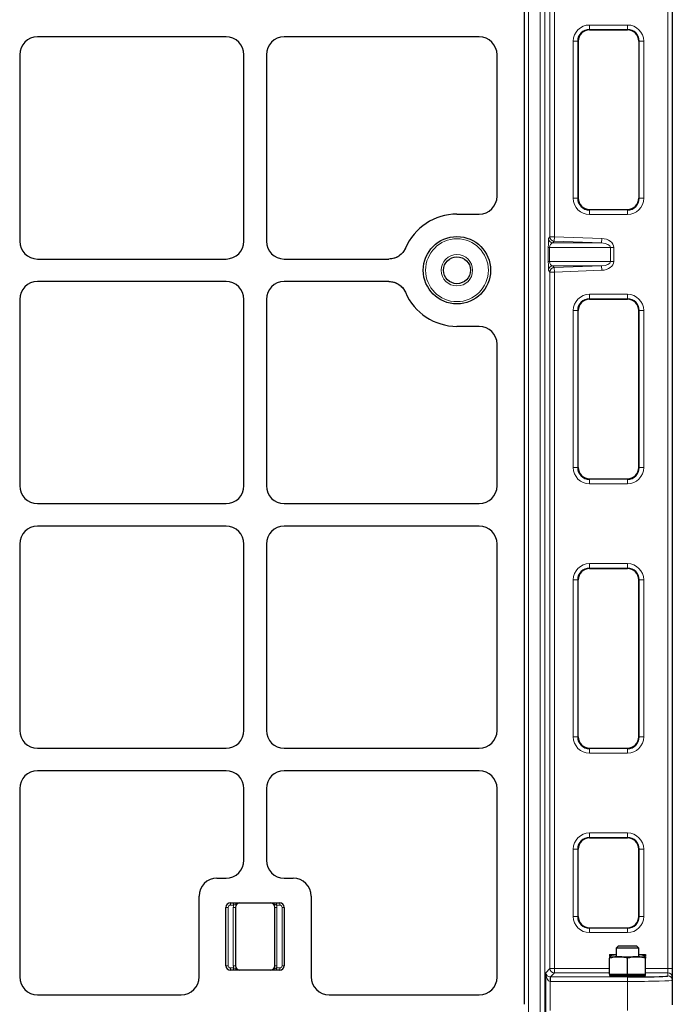
# Model space of a CAD drawing. Units: millimetres. Extents: x 0 to 420, y 0 to 297.
# Drawn here: x 131 to 155, y 157 to 194 of the extents above; entities that cross this region are included whole.
import ezdxf

# ---------------------------------------------------------------- set-up
doc = ezdxf.new("R2010")
doc.units = ezdxf.units.MM

msp = doc.modelspace()

# ---------------------------------------------------------------- linework, layer by layer
at = {"color": 8, "linetype": 'Continuous', "lineweight": 18}
for p, q in [((150.12445, 212.16267), (150.12445, 156.66595)), ((150.5672, 156.66595), (150.5672, 212.16267)), ((150.73381, 212.16267), (150.73381, 156.66595)), ((150.92607, 185.6353), (150.92607, 211.49259)), ((151.09268, 211.49259), (151.09268, 185.6353)), ((155.30839, 158.46487), (155.30839, 211.49259)), ((152.39398, 193.49629), (153.81064, 193.49629)), ((152.39398, 193.49629), (152.39398, 193.32973)), ((153.81064, 193.49629), (153.81064, 193.32973)), ((153.81064, 193.32973), (152.39398, 193.32973)), ((152.39398, 193.32973), (152.39398, 193.31206)), ((153.81064, 193.31206), (153.81064, 193.32973)), ((151.79308, 187.06206), (151.79308, 192.8954)), ((151.95965, 192.8954), (151.79308, 192.8954)), ((151.95965, 192.8954), (151.95965, 187.06206)), ((151.97731, 192.8954), (151.95965, 192.8954)), ((154.24497, 192.8954), (154.22731, 192.8954)), ((154.41154, 192.8954), (154.24497, 192.8954)), ((154.24497, 187.06206), (154.24497, 192.8954)), ((154.41154, 192.8954), (154.41154, 187.06206)), ((151.95965, 187.06206), (151.79308, 187.06206)), ((151.95965, 187.06206), (151.97731, 187.06206)), ((154.22731, 187.06206), (154.24497, 187.06206)), ((154.41154, 187.06206), (154.24497, 187.06206)), ((152.39398, 186.6454), (152.39398, 186.62773)), ((152.39398, 186.62773), (153.81064, 186.62773)), ((152.39398, 186.62773), (152.39398, 186.46117)), ((153.81064, 186.46117), (152.39398, 186.46117)), ((153.81064, 186.62773), (153.81064, 186.6454)), ((153.81064, 186.62773), (153.81064, 186.46117)), ((150.87877, 185.57011), (150.92607, 185.6353)), ((150.92607, 185.6353), (151.09268, 185.6353)), ((151.08651, 185.46887), (151.03921, 185.40367)), ((151.03921, 185.40367), (152.8457, 185.40367)), ((151.08651, 185.46887), (151.09268, 185.6353)), ((152.8457, 185.40367), (151.08651, 185.46887)), ((151.09268, 185.6353), (152.85187, 185.57011)), ((152.85187, 185.57011), (152.8457, 185.40367)), ((150.86676, 184.72022), (150.86676, 185.23724)), ((150.91551, 185.23724), (150.86676, 185.23724)), ((150.91551, 185.23724), (150.91551, 184.72022)), ((153.18075, 185.23724), (150.91551, 185.23724)), ((153.18075, 184.72022), (153.18075, 185.23724)), ((153.18075, 185.23724), (153.2986, 185.23724)), ((153.2986, 185.23724), (153.2986, 184.72022)), ((150.86676, 184.72022), (150.91551, 184.72022)), ((150.91551, 184.72022), (153.18075, 184.72022)), ((153.2986, 184.72022), (153.18075, 184.72022)), ((150.92607, 184.32216), (150.87877, 184.38735)), ((150.92607, 158.46487), (150.92607, 184.32216)), ((151.09268, 184.32216), (150.92607, 184.32216)), ((152.8457, 184.55379), (151.03921, 184.55379)), ((151.03921, 184.55379), (151.08651, 184.48859)), ((151.08651, 184.48859), (152.8457, 184.55379)), ((151.09268, 184.32216), (151.08651, 184.48859)), ((152.85187, 184.38735), (151.09268, 184.32216)), ((151.09268, 184.32216), (151.09268, 158.46487)), ((152.8457, 184.55379), (152.85187, 184.38735)), ((152.39398, 183.49629), (153.81064, 183.49629)), ((152.39398, 183.49629), (152.39398, 183.32973)), ((153.81064, 183.32973), (152.39398, 183.32973)), ((152.39398, 183.32973), (152.39398, 183.31206)), ((153.81064, 183.49629), (153.81064, 183.32973)), ((153.81064, 183.31206), (153.81064, 183.32973)), ((151.79308, 177.06206), (151.79308, 182.8954)), ((151.95965, 182.8954), (151.79308, 182.8954)), ((151.95965, 182.8954), (151.95965, 177.06206)), ((151.97731, 182.8954), (151.95965, 182.8954)), ((154.24497, 182.8954), (154.22731, 182.8954)), ((154.41154, 182.8954), (154.24497, 182.8954)), ((154.24497, 177.06206), (154.24497, 182.8954)), ((154.41154, 182.8954), (154.41154, 177.06206)), ((151.95965, 177.06206), (151.79308, 177.06206)), ((151.95965, 177.06206), (151.97731, 177.06206)), ((154.22731, 177.06206), (154.24497, 177.06206)), ((154.41154, 177.06206), (154.24497, 177.06206)), ((152.39398, 176.6454), (152.39398, 176.62773)), ((152.39398, 176.62773), (153.81064, 176.62773)), ((152.39398, 176.62773), (152.39398, 176.46117)), ((153.81064, 176.62773), (153.81064, 176.6454)), ((153.81064, 176.62773), (153.81064, 176.46117)), ((153.81064, 176.46117), (152.39398, 176.46117)), ((152.39398, 173.49629), (153.81064, 173.49629)), ((152.39398, 173.49629), (152.39398, 173.32973)), ((153.81064, 173.32973), (152.39398, 173.32973)), ((152.39398, 173.32973), (152.39398, 173.31206)), ((153.81064, 173.49629), (153.81064, 173.32973)), ((153.81064, 173.31206), (153.81064, 173.32973)), ((151.79308, 167.06206), (151.79308, 172.8954)), ((151.95965, 172.8954), (151.79308, 172.8954)), ((151.95965, 172.8954), (151.95965, 167.06206)), ((151.97731, 172.8954), (151.95965, 172.8954)), ((154.24497, 172.8954), (154.22731, 172.8954)), ((154.41154, 172.8954), (154.24497, 172.8954)), ((154.24497, 167.06206), (154.24497, 172.8954)), ((154.41154, 172.8954), (154.41154, 167.06206)), ((151.95965, 167.06206), (151.79308, 167.06206)), ((151.95965, 167.06206), (151.97731, 167.06206)), ((154.22731, 167.06206), (154.24497, 167.06206)), ((154.41154, 167.06206), (154.24497, 167.06206)), ((152.39398, 166.6454), (152.39398, 166.62773)), ((152.39398, 166.62773), (153.81064, 166.62773)), ((152.39398, 166.62773), (152.39398, 166.46117)), ((153.81064, 166.46117), (152.39398, 166.46117)), ((153.81064, 166.62773), (153.81064, 166.6454)), ((153.81064, 166.62773), (153.81064, 166.46117)), ((152.39398, 163.49629), (153.81064, 163.49629)), ((152.39398, 163.49629), (152.39398, 163.32973)), ((153.81064, 163.49629), (153.81064, 163.32973)), ((153.81064, 163.32973), (152.39398, 163.32973)), ((152.39398, 163.32973), (152.39398, 163.31206)), ((153.81064, 163.31206), (153.81064, 163.32973)), ((151.79308, 160.3954), (151.79308, 162.8954)), ((151.95965, 162.8954), (151.79308, 162.8954)), ((151.95965, 162.8954), (151.95965, 160.3954)), ((151.97731, 162.8954), (151.95965, 162.8954)), ((154.24497, 162.8954), (154.22731, 162.8954)), ((154.41154, 162.8954), (154.24497, 162.8954)), ((154.24497, 160.3954), (154.24497, 162.8954)), ((154.41154, 162.8954), (154.41154, 160.3954)), ((139.05422, 160.90055), (139.05422, 160.81722)), ((139.17269, 160.90055), (139.17269, 160.81722)), ((140.76909, 160.81722), (140.76909, 160.90055)), ((140.88756, 160.81722), (140.88756, 160.90055)), ((138.97089, 160.73388), (138.88756, 160.73388)), ((138.97089, 160.73388), (138.97089, 158.56722)), ((139.17269, 160.81722), (139.05422, 160.81722)), ((139.24172, 160.73388), (139.15839, 160.73388)), ((139.15839, 158.56722), (139.15839, 160.73388)), ((140.70006, 160.73388), (140.78339, 160.73388)), ((140.88756, 160.81722), (140.76909, 160.81722)), ((140.78339, 160.73388), (140.78339, 158.56722)), ((140.97089, 158.56722), (140.97089, 160.73388)), ((140.97089, 160.73388), (141.05422, 160.73388)), ((151.95965, 160.3954), (151.79308, 160.3954)), ((151.95965, 160.3954), (151.97731, 160.3954)), ((154.22731, 160.3954), (154.24497, 160.3954)), ((154.41154, 160.3954), (154.24497, 160.3954)), ((152.39398, 159.97873), (152.39398, 159.96107)), ((152.39398, 159.96107), (153.81064, 159.96107)), ((152.39398, 159.96107), (152.39398, 159.7945)), ((153.81064, 159.7945), (152.39398, 159.7945)), ((153.81064, 159.96107), (153.81064, 159.97873)), ((153.81064, 159.96107), (153.81064, 159.7945)), ((138.97089, 158.56722), (138.88756, 158.56722)), ((139.05422, 158.48388), (139.05422, 158.40055)), ((139.05422, 158.48388), (139.17269, 158.48388)), ((139.24172, 158.56722), (139.15839, 158.56722)), ((139.17269, 158.48388), (139.17269, 158.40055)), ((140.70006, 158.56722), (140.78339, 158.56722)), ((140.76909, 158.40055), (140.76909, 158.48388)), ((140.76909, 158.48388), (140.88756, 158.48388)), ((140.88756, 158.40055), (140.88756, 158.48388)), ((140.97089, 158.56722), (141.05422, 158.56722)), ((150.76896, 158.30776), (150.92607, 158.46487)), ((150.76896, 156.85456), (150.76896, 158.30776)), ((150.92607, 158.46487), (151.09268, 158.46487)), ((151.09268, 158.46487), (151.09268, 158.29826)), ((151.09268, 158.46487), (153.14172, 158.46487)), ((154.47506, 158.46487), (155.30839, 158.46487)), ((155.30839, 158.29826), (155.30839, 158.46487)), ((155.47506, 158.46487), (155.30839, 158.46487)), ((150.93557, 157.98315), (150.93981, 158.1497)), ((150.93557, 157.98315), (150.93557, 156.90019)), ((151.09268, 158.29826), (150.94407, 158.14965)), ((150.94407, 157.98304), (150.94407, 158.14965)), ((150.94407, 158.14965), (153.80839, 158.14965)), ((153.80839, 157.98304), (150.94407, 157.98304)), ((153.14172, 158.29826), (151.09268, 158.29826)), ((153.80839, 157.98304), (153.80839, 158.14965)), ((153.80839, 156.90019), (153.80839, 157.98304)), ((155.30839, 158.29826), (154.47506, 158.29826)), ((155.30839, 158.18893), (155.30839, 158.29826))]:
    msp.add_line(p, q, dxfattribs=at)
at = {"color": 7, "linetype": 'Continuous', "lineweight": 25}
for p, q in [((149.97089, 211.62113), (149.97089, 157.13423)), ((155.47506, 211.49259), (155.47506, 158.46487)), ((138.88847, 193.05739), (131.88664, 193.05739)), ((148.29275, 193.05739), (141.05331, 193.05739)), ((152.39398, 193.31206), (153.81064, 193.31206)), ((151.97731, 192.8954), (151.97731, 187.06206)), ((154.22731, 192.8954), (154.22731, 187.06206)), ((131.22089, 192.39163), (131.22089, 185.47314)), ((139.55422, 185.47314), (139.55422, 192.39163)), ((140.38756, 192.39163), (140.38756, 185.47314)), ((148.96106, 187.13677), (148.96106, 192.39467)), ((147.47089, 186.47405), (148.29275, 186.47405)), ((152.39398, 186.6454), (153.81064, 186.6454)), ((131.88664, 184.80739), (138.88847, 184.80739)), ((141.05331, 184.80739), (144.94387, 184.80739)), ((138.88847, 183.97405), (131.88664, 183.97405)), ((144.94387, 183.97405), (141.05331, 183.97405)), ((131.22089, 183.3083), (131.22089, 176.38981)), ((139.55422, 176.38981), (139.55422, 183.3083)), ((140.38756, 183.3083), (140.38756, 176.38981)), ((152.39398, 183.31206), (153.81064, 183.31206)), ((151.97731, 177.06206), (151.97731, 182.8954)), ((154.22731, 177.06206), (154.22731, 182.8954)), ((148.29275, 182.30739), (147.47089, 182.30739)), ((148.96106, 176.38677), (148.96106, 181.64467)), ((152.39398, 176.6454), (153.81064, 176.6454)), ((131.88664, 175.72405), (138.88847, 175.72405)), ((141.05331, 175.72405), (148.29275, 175.72405)), ((138.88847, 174.89072), (131.88664, 174.89072)), ((148.29275, 174.89072), (141.05331, 174.89072)), ((131.22089, 174.22497), (131.22089, 167.30647)), ((139.55422, 167.30647), (139.55422, 174.22497)), ((140.38756, 174.22497), (140.38756, 167.30647)), ((148.96106, 167.30344), (148.96106, 174.228)), ((152.39398, 173.31206), (153.81064, 173.31206)), ((151.97731, 167.06206), (151.97731, 172.8954)), ((154.22731, 167.06206), (154.22731, 172.8954)), ((131.88664, 166.64072), (138.88847, 166.64072)), ((141.05331, 166.64072), (148.29275, 166.64072)), ((152.39398, 166.6454), (153.81064, 166.6454)), ((138.88847, 165.80739), (131.88664, 165.80739)), ((148.29275, 165.80739), (141.05331, 165.80739)), ((131.22089, 165.14163), (131.22089, 158.1522)), ((139.55422, 162.48297), (139.55422, 165.14163)), ((140.38756, 165.14163), (140.38756, 162.48297)), ((148.96106, 158.14406), (148.96106, 165.14467)), ((152.39398, 163.31206), (153.81064, 163.31206)), ((151.97731, 160.3954), (151.97731, 162.8954)), ((154.22731, 160.3954), (154.22731, 162.8954)), ((138.55331, 161.81722), (138.88847, 161.81722)), ((141.05331, 161.81722), (141.38847, 161.81722)), ((137.88756, 158.1522), (137.88756, 161.15146)), ((139.05422, 160.90055), (140.88756, 160.90055)), ((142.05422, 161.15146), (142.05422, 158.1522)), ((138.88756, 158.56722), (138.88756, 160.73388)), ((139.24172, 160.73388), (139.24172, 158.56722)), ((140.70006, 158.56722), (140.70006, 160.73388)), ((141.05422, 160.73388), (141.05422, 158.56722)), ((152.39398, 159.97873), (153.81064, 159.97873)), ((153.46072, 159.29024), (153.39172, 159.22124)), ((153.39172, 159.22124), (153.39172, 158.90213)), ((154.22506, 159.22124), (153.39172, 159.22124)), ((154.15606, 159.29024), (153.46072, 159.29024)), ((154.22506, 159.22124), (154.15606, 159.29024)), ((154.22506, 158.90213), (154.22506, 159.22124)), ((153.14172, 158.98287), (153.39172, 158.98287)), ((153.14172, 158.91672), (153.14172, 158.92333)), ((153.14172, 158.90213), (153.47506, 158.90213)), ((153.14172, 158.25213), (153.14172, 158.84259)), ((153.47506, 158.90213), (154.14172, 158.90213)), ((153.80839, 158.25213), (153.80839, 158.84259)), ((154.14172, 158.90213), (154.47506, 158.90213)), ((154.22506, 158.98287), (154.47506, 158.98287)), ((154.47506, 158.91672), (154.47506, 158.92333)), ((154.47506, 158.25213), (154.47506, 158.84259)), ((140.88756, 158.40055), (139.05422, 158.40055)), ((155.47506, 158.46487), (155.47506, 158.13165)), ((153.14172, 158.25213), (153.14172, 158.20213)), ((153.14172, 158.25213), (153.47506, 158.25213)), ((153.14172, 158.20213), (154.47506, 158.20213)), ((153.39172, 158.20213), (153.39172, 158.17968)), ((153.47506, 158.25213), (153.80839, 158.25213)), ((153.80839, 158.25213), (154.14172, 158.25213)), ((154.14172, 158.25213), (154.47506, 158.25213)), ((154.22506, 158.17968), (154.22506, 158.20213)), ((154.47506, 158.20213), (154.47506, 158.25213)), ((155.47506, 158.13165), (155.47506, 158.02232)), ((155.47506, 158.02232), (155.47506, 157.111)), ((131.88361, 157.48388), (137.22484, 157.48388)), ((142.71694, 157.48388), (148.30088, 157.48388))]:
    msp.add_line(p, q, dxfattribs=at)
for radius in [1.25, 0.5]:
    msp.add_circle((147.47089, 184.39072), radius, dxfattribs=at)
at = {"color": 8, "linetype": 'Continuous', "lineweight": 18}
for radius in [1.16667, 0.58333]:
    msp.add_circle((147.47089, 184.39072), radius, dxfattribs=at)
for centre, radius, start, end in [((152.39398, 192.8954), 0.6009, 90, 180), ((153.81064, 192.8954), 0.6009, 360, 90), ((152.39398, 187.06206), 0.6009, 180, 270), ((153.81064, 187.06206), 0.6009, 270, 360), ((151.04554, 185.57032), 0.16677, 180.072099, 267.825975), ((151.09284, 185.63551), 0.16677, 180.072099, 267.825975), ((151.04554, 184.38714), 0.16677, 92.174025, 179.927901), ((151.09284, 184.32195), 0.16677, 92.174025, 179.927901), ((152.39398, 182.8954), 0.6009, 90, 180), ((153.81064, 182.8954), 0.6009, 360, 90), ((152.39398, 177.06206), 0.6009, 180, 270), ((153.81064, 177.06206), 0.6009, 270, 360), ((152.39398, 172.8954), 0.6009, 90, 180), ((153.81064, 172.8954), 0.6009, 360, 90), ((152.39398, 167.06206), 0.6009, 180, 270), ((153.81064, 167.06206), 0.6009, 270, 360), ((152.39398, 162.8954), 0.6009, 90, 180), ((153.81064, 162.8954), 0.6009, 360, 90), ((139.05422, 160.73388), 0.08333, 90, 180), ((139.40839, 160.73388), 0.25, 160.528779, 180), ((140.53339, 160.73388), 0.25, 0, 19.471221), ((140.88756, 160.73388), 0.08333, 0, 90), ((152.39398, 160.3954), 0.6009, 180, 270), ((153.81064, 160.3954), 0.6009, 270, 360), ((139.05422, 158.56722), 0.08333, 180, 270), ((139.40839, 158.56722), 0.25, 180, 199.471221), ((140.53339, 158.56722), 0.25, 340.528779, 0), ((140.88756, 158.56722), 0.08333, 270, 0), ((151.09282, 158.46501), 0.16674, 180.04597, 269.95403), ((155.30842, 158.13162), 0.16664, 0.00982, 90.009817), ((155.30842, 158.02229), 0.16664, 0.00982, 90.009817)]:
    msp.add_arc(centre, radius, start, end, dxfattribs=at)
at = {"color": 7, "linetype": 'Continuous', "lineweight": 25}
for centre, radius, start, end in [((152.39398, 192.8954), 0.43433, 90, 180), ((152.39398, 192.8954), 0.41667, 90, 180), ((153.81064, 192.8954), 0.43433, 360, 90), ((153.81064, 192.8954), 0.41667, 360, 90), ((152.39398, 187.06206), 0.43433, 180, 270), ((152.39398, 187.06206), 0.41667, 180, 270), ((153.81064, 187.06206), 0.43433, 270, 360), ((153.81064, 187.06206), 0.41667, 270, 360), ((147.47089, 184.39072), 2.08333, 90, 156.812712), ((147.47089, 184.39072), 2.08333, 203.187288, 270), ((152.39398, 182.8954), 0.43433, 90, 180), ((152.39398, 182.8954), 0.41667, 90, 180), ((153.81064, 182.8954), 0.43433, 360, 90), ((153.81064, 182.8954), 0.41667, 360, 90), ((152.39398, 177.06206), 0.43433, 180, 270), ((152.39398, 177.06206), 0.41667, 180, 270), ((153.81064, 177.06206), 0.43433, 270, 360), ((153.81064, 177.06206), 0.41667, 270, 360), ((152.39398, 172.8954), 0.43433, 90, 180), ((152.39398, 172.8954), 0.41667, 90, 180), ((153.81064, 172.8954), 0.43433, 360, 90), ((153.81064, 172.8954), 0.41667, 360, 90), ((152.39398, 167.06206), 0.43433, 180, 270), ((152.39398, 167.06206), 0.41667, 180, 270), ((153.81064, 167.06206), 0.43433, 270, 360), ((153.81064, 167.06206), 0.41667, 270, 360), ((152.39398, 162.8954), 0.43433, 90, 180), ((152.39398, 162.8954), 0.41667, 90, 180), ((153.81064, 162.8954), 0.43433, 360, 90), ((153.81064, 162.8954), 0.41667, 360, 90), ((139.05422, 160.73388), 0.16667, 90, 180), ((139.40839, 160.73388), 0.16667, 90, 180), ((140.53339, 160.73388), 0.16667, 0, 90), ((140.88756, 160.73388), 0.16667, 0, 90), ((152.39398, 160.3954), 0.43433, 180, 270), ((152.39398, 160.3954), 0.41667, 180, 270), ((153.81064, 160.3954), 0.43433, 270, 360), ((153.81064, 160.3954), 0.41667, 270, 360), ((139.05422, 158.56722), 0.16667, 180, 270), ((139.40839, 158.56722), 0.16667, 180, 270), ((140.53339, 158.56722), 0.16667, 270, 0), ((140.88756, 158.56722), 0.16667, 270, 0)]:
    msp.add_arc(centre, radius, start, end, dxfattribs=at)
for centre, major_axis, ratio, start_param, end_param in [((131.88847, 192.38981), (-0.4727, 0.4727), 0.99726469, 5.49915667, 7.06721394), ((131.88847, 192.38981), (-0.4727, 0.4727), 0.99726469, 5.49915667, 7.06721394), ((138.88664, 192.38981), (0.4727, 0.4727), 0.99726469, 5.49915667, 7.06721394), ((138.88664, 192.38981), (0.4727, 0.4727), 0.99726469, 5.49915667, 7.06721394), ((141.05514, 192.38981), (-0.4727, 0.4727), 0.99726469, 5.49915667, 7.06721394), ((141.05514, 192.38981), (-0.4727, 0.4727), 0.99726469, 5.49915667, 7.06721394), ((148.28784, 192.38981), (-0.63164, -0.23554), 0.98893717, 2.78829031, 4.35180282), ((148.28784, 192.38981), (-0.63164, -0.23554), 0.98893717, 2.78829031, 4.35180282), ((148.28784, 187.14164), (0.63164, -0.23554), 0.98893717, 5.07297514, 6.63648765), ((148.28784, 187.14164), (0.63164, -0.23554), 0.98893717, 5.07297514, 6.63648765), ((131.88847, 185.47497), (-0.4727, -0.4727), 0.99726469, 5.49915667, 7.06721394), ((131.88847, 185.47497), (-0.4727, -0.4727), 0.99726469, 5.49915667, 7.06721394), ((138.88664, 185.47497), (0.4727, -0.4727), 0.99726469, 5.49915667, 7.06721394), ((138.88664, 185.47497), (0.4727, -0.4727), 0.99726469, 5.49915667, 7.06721394), ((141.05514, 185.47497), (-0.4727, -0.4727), 0.99726469, 5.49915667, 7.06721394), ((141.05514, 185.47497), (-0.4727, -0.4727), 0.99726469, 5.49915667, 7.06721394), ((131.88847, 183.30647), (-0.4727, 0.4727), 0.99726469, 5.49915667, 7.06721394), ((131.88847, 183.30647), (-0.4727, 0.4727), 0.99726469, 5.49915667, 7.06721394), ((138.88664, 183.30647), (0.4727, 0.4727), 0.99726469, 5.49915667, 7.06721394), ((138.88664, 183.30647), (0.4727, 0.4727), 0.99726469, 5.49915667, 7.06721394), ((141.05514, 183.30647), (-0.4727, 0.4727), 0.99726469, 5.49915667, 7.06721394), ((141.05514, 183.30647), (-0.4727, 0.4727), 0.99726469, 5.49915667, 7.06721394), ((148.28784, 181.63981), (-0.63164, -0.23554), 0.98893717, 2.78829031, 4.35180282), ((148.28784, 181.63981), (-0.63164, -0.23554), 0.98893717, 2.78829031, 4.35180282), ((131.88847, 176.39164), (-0.4727, -0.4727), 0.99726469, 5.49915667, 7.06721394), ((131.88847, 176.39164), (-0.4727, -0.4727), 0.99726469, 5.49915667, 7.06721394), ((138.88664, 176.39164), (0.4727, -0.4727), 0.99726469, 5.49915667, 7.06721394), ((138.88664, 176.39164), (0.4727, -0.4727), 0.99726469, 5.49915667, 7.06721394), ((141.05514, 176.39164), (-0.4727, -0.4727), 0.99726469, 5.49915667, 7.06721394), ((141.05514, 176.39164), (-0.4727, -0.4727), 0.99726469, 5.49915667, 7.06721394), ((148.28784, 176.39164), (-0.63164, 0.23554), 0.98893717, 1.93138249, 3.494895), ((148.28784, 176.39164), (-0.63164, 0.23554), 0.98893717, 1.93138249, 3.494895), ((131.88847, 174.22314), (-0.4727, 0.4727), 0.99726469, 5.49915667, 7.06721394), ((131.88847, 174.22314), (-0.4727, 0.4727), 0.99726469, 5.49915667, 7.06721394), ((138.88664, 174.22314), (0.4727, 0.4727), 0.99726469, 5.49915667, 7.06721394), ((138.88664, 174.22314), (0.4727, 0.4727), 0.99726469, 5.49915667, 7.06721394), ((141.05514, 174.22314), (-0.4727, 0.4727), 0.99726469, 5.49915667, 7.06721394), ((141.05514, 174.22314), (-0.4727, 0.4727), 0.99726469, 5.49915667, 7.06721394), ((148.28784, 174.22314), (-0.63164, -0.23554), 0.98893717, 2.78829031, 4.35180282), ((148.28784, 174.22314), (-0.63164, -0.23554), 0.98893717, 2.78829031, 4.35180282), ((131.88847, 167.3083), (-0.4727, -0.4727), 0.99726469, 5.49915667, 7.06721394), ((131.88847, 167.3083), (-0.4727, -0.4727), 0.99726469, 5.49915667, 7.06721394), ((138.88664, 167.3083), (0.4727, -0.4727), 0.99726469, 5.49915667, 7.06721394), ((138.88664, 167.3083), (0.4727, -0.4727), 0.99726469, 5.49915667, 7.06721394), ((141.05514, 167.3083), (-0.4727, -0.4727), 0.99726469, 5.49915667, 7.06721394), ((141.05514, 167.3083), (-0.4727, -0.4727), 0.99726469, 5.49915667, 7.06721394), ((148.28784, 167.3083), (-0.63164, 0.23554), 0.98893717, 1.93138249, 3.494895), ((148.28784, 167.3083), (-0.63164, 0.23554), 0.98893717, 1.93138249, 3.494895), ((131.88847, 165.13981), (-0.4727, 0.4727), 0.99726469, 5.49915667, 7.06721394), ((131.88847, 165.13981), (-0.4727, 0.4727), 0.99726469, 5.49915667, 7.06721394), ((138.88664, 165.13981), (0.4727, 0.4727), 0.99726469, 5.49915667, 7.06721394), ((138.88664, 165.13981), (0.4727, 0.4727), 0.99726469, 5.49915667, 7.06721394), ((141.05514, 165.13981), (-0.4727, 0.4727), 0.99726469, 5.49915667, 7.06721394), ((141.05514, 165.13981), (-0.4727, 0.4727), 0.99726469, 5.49915667, 7.06721394), ((148.28784, 165.13981), (-0.63164, -0.23554), 0.98893717, 2.78829031, 4.35180282), ((148.28784, 165.13981), (-0.63164, -0.23554), 0.98893717, 2.78829031, 4.35180282), ((138.88664, 162.4848), (-0.4727, 0.4727), 0.99726469, 2.35756402, 3.92562129), ((138.88664, 162.4848), (-0.4727, 0.4727), 0.99726469, 2.35756402, 3.92562129), ((141.05514, 162.4848), (0.4727, 0.4727), 0.99726469, 2.35756402, 3.92562129), ((141.05514, 162.4848), (0.4727, 0.4727), 0.99726469, 2.35756402, 3.92562129), ((138.55514, 161.14963), (0.4727, -0.4727), 0.99726469, 2.35756402, 3.92562129), ((138.55514, 161.14963), (0.4727, -0.4727), 0.99726469, 2.35756402, 3.92562129), ((141.38664, 161.14963), (-0.4727, -0.4727), 0.99726469, 2.35756402, 3.92562129), ((141.38664, 161.14963), (-0.4727, -0.4727), 0.99726469, 2.35756402, 3.92562129), ((131.88847, 158.1571), (-0.23554, -0.63164), 0.98893717, 5.07297514, 6.63648765), ((131.88847, 158.1571), (-0.23554, -0.63164), 0.98893717, 5.07297514, 6.63648765), ((137.21998, 158.1571), (0.23554, -0.63164), 0.98893717, 5.92988297, 7.49339547), ((137.21998, 158.1571), (0.23554, -0.63164), 0.98893717, 5.92988297, 7.49339547), ((142.72181, 158.1571), (-0.23554, -0.63164), 0.98893717, 5.07297514, 6.63648765), ((142.72181, 158.1571), (-0.23554, -0.63164), 0.98893717, 5.07297514, 6.63648765), ((148.28784, 158.1571), (0.48063, -0.48063), 0.98081485, 5.50747233, 7.05889829), ((148.28784, 158.1571), (0.48063, -0.48063), 0.98081485, 5.50747233, 7.05889829), ((153.80839, 158.18468), (0.45833, 0), 0.02618592, 2.71189299, 6.71288497), ((153.80839, 158.18893), (1.5, 0), 0.02618592, 4.71238898, 6.15277175)]:
    msp.add_ellipse(centre, major_axis=major_axis, ratio=ratio, start_param=start_param, end_param=end_param, dxfattribs=at)
at = {"color": 8, "linetype": 'Continuous', "lineweight": 18}
for centre, major_axis, ratio, start_param, end_param in [((150.87943, 185.23724), (0, 0.33333), 0.03802829, 0.05235988, 1.57079633), ((151.04604, 185.23724), (0, 0.16667), 0.78316336, 0.05235988, 1.57079633), ((152.8272, 185.23724), (0.35355, 0), 0.47140452, 0, 1.51843645), ((152.8272, 185.23724), (0.4714, 0), 0.70710678, 0, 1.51843645), ((150.87943, 184.72022), (0, 0.33333), 0.03802829, 1.57079633, 3.08923278), ((151.04604, 184.72022), (0, 0.16667), 0.78316336, 1.57079633, 3.08923278), ((152.8272, 184.72022), (0.35355, 0), 0.47140452, 4.76474886, 6.28318531), ((152.8272, 184.72022), (-0.4714, 0), 0.70710678, 1.6231562, 3.14159265), ((150.93557, 158.30776), (0.15628, -0.06292), 0.92818777, 3.55088599, 5.09550238), ((150.93557, 158.30776), (-0.00592, 0.32471), 0.5129582, 1.56144291, 3.1060593), ((150.9443, 158.31648), (-0.23586, -0.23586), 0.999315, 0.75956084, 0.78505555), ((150.9443, 158.31648), (0.11809, 0.11809), 0.99794829, 3.90115349, 3.9266482), ((153.80839, 158.02232), (1.66667, 0), 0.02356733, 4.71238898, 6.28318531), ((153.80839, 158.18893), (1.5, 0), 0.02618592, 6.15277175, 6.28318531)]:
    msp.add_ellipse(centre, major_axis=major_axis, ratio=ratio, start_param=start_param, end_param=end_param, dxfattribs=at)
at = {"color": 7, "linetype": 'Continuous', "lineweight": 25}
for points, knots in [([(145.55584, 185.21101), (145.5254, 185.15375), (145.4645, 185.03917), (145.3155, 184.91068), (145.13853, 184.82384), (145.00884, 184.81288), (144.94387, 184.80739)], [0, 0, 0, 0, 0.24951888, 0.49925826, 0.74913851, 1, 1, 1, 1]), ([(145.55584, 185.21101), (145.5196, 185.14503), (145.44711, 185.01308), (145.26325, 184.87582), (145.08682, 184.81401), (144.97807, 184.80897), (144.94387, 184.80739)], [0, 0, 0, 0, 0.289191, 0.57839144, 0.86740546, 1, 1, 1, 1]), ([(144.94387, 183.97405), (145.00849, 183.96862), (145.13779, 183.95775), (145.31457, 183.87138), (145.46407, 183.74289), (145.52521, 183.62799), (145.55584, 183.57043)], [0, 0, 0, 0, 0.24951888, 0.49925826, 0.74913851, 1, 1, 1, 1]), ([(144.94387, 183.97405), (145.01879, 183.96671), (145.16862, 183.95203), (145.36718, 183.83707), (145.49347, 183.69923), (145.54092, 183.60125), (145.55584, 183.57043)], [0, 0, 0, 0, 0.289191014, 0.578391469, 0.86740551, 1, 1, 1, 1]), ([(153.14172, 158.98287), (153.14172, 158.98199), (153.14172, 158.9787), (153.14172, 158.94672), (153.14172, 158.92333)], [0, 0, 0, 0, 0.26863361, 1, 1, 1, 1]), ([(153.39172, 158.97574), (153.35979, 158.973), (153.275, 158.96572), (153.1929, 158.93961), (153.14172, 158.92333)], [0, 0, 0, 0, 0.37665833, 1, 1, 1, 1]), ([(153.47506, 158.90213), (153.46716, 158.90206), (153.40732, 158.90152), (153.29451, 158.88852), (153.19296, 158.85799), (153.14172, 158.84259)], [0, 0, 0, 0, 0.07008577, 0.53078223, 1, 1, 1, 1]), ([(153.14172, 158.90213), (153.14172, 158.90125), (153.14172, 158.89796), (153.14172, 158.86598), (153.14172, 158.84259)], [0, 0, 0, 0, 0.26863361, 1, 1, 1, 1]), ([(153.80839, 158.84259), (153.75426, 158.85923), (153.64499, 158.89282), (153.53204, 158.89901), (153.47506, 158.90213)], [0, 0, 0, 0, 0.49545796, 1, 1, 1, 1]), ([(154.14172, 158.90213), (154.13382, 158.90206), (154.07399, 158.90152), (153.96118, 158.88852), (153.85963, 158.85799), (153.80839, 158.84259)], [0, 0, 0, 0, 0.07008577, 0.53078223, 1, 1, 1, 1]), ([(154.47506, 158.84259), (154.42092, 158.85923), (154.31166, 158.89282), (154.19871, 158.89901), (154.14172, 158.90213)], [0, 0, 0, 0, 0.49545796, 1, 1, 1, 1]), ([(154.47506, 158.92333), (154.42102, 158.94071), (154.33893, 158.96711), (154.25406, 158.97289), (154.22506, 158.97486)], [0, 0, 0, 0, 0.65823198, 1, 1, 1, 1]), ([(154.47506, 158.98287), (154.47506, 158.98199), (154.47506, 158.9787), (154.47506, 158.94672), (154.47506, 158.92333)], [0, 0, 0, 0, 0.26863361, 1, 1, 1, 1]), ([(154.47506, 158.90213), (154.47506, 158.90125), (154.47506, 158.89796), (154.47506, 158.86598), (154.47506, 158.84259)], [0, 0, 0, 0, 0.26863361, 1, 1, 1, 1])]:
    msp.add_open_spline(points, degree=3, knots=knots, dxfattribs=at)
at = {"color": 8, "linetype": 'Continuous', "lineweight": 18}
for points, knots in [([(139.40839, 160.90055), (139.40815, 160.90055), (139.39618, 160.90054), (139.37296, 160.89858), (139.31819, 160.88568), (139.26657, 160.85732), (139.2127, 160.82995), (139.18506, 160.82115), (139.17269, 160.81722)], [0, 0, 0, 0, 0.00290899, 0.14303602, 0.27730426, 0.67381681, 0.85391831, 1, 1, 1, 1]), ([(140.76909, 160.81722), (140.75672, 160.82115), (140.72908, 160.82995), (140.67521, 160.85732), (140.62359, 160.88568), (140.56882, 160.89858), (140.5456, 160.90054), (140.53363, 160.90055), (140.53339, 160.90055)], [0, 0, 0, 0, 0.14608169, 0.32618319, 0.72269574, 0.85696398, 0.99709101, 1, 1, 1, 1]), ([(139.17269, 158.48388), (139.18506, 158.47994), (139.2127, 158.47115), (139.26657, 158.44377), (139.31819, 158.41542), (139.37296, 158.40251), (139.39618, 158.40056), (139.40815, 158.40055), (139.40839, 158.40055)], [0, 0, 0, 0, 0.14608169, 0.32618319, 0.72269574, 0.85696398, 0.99709101, 1, 1, 1, 1]), ([(140.53339, 158.40055), (140.53363, 158.40055), (140.5456, 158.40056), (140.56882, 158.40251), (140.62359, 158.41542), (140.67521, 158.44377), (140.72908, 158.47115), (140.75672, 158.47994), (140.76909, 158.48388)], [0, 0, 0, 0, 0.00290899, 0.14303602, 0.27730426, 0.67381681, 0.85391831, 1, 1, 1, 1])]:
    msp.add_open_spline(points, degree=3, knots=knots, dxfattribs=at)

doc.saveas('drawing.dxf')
